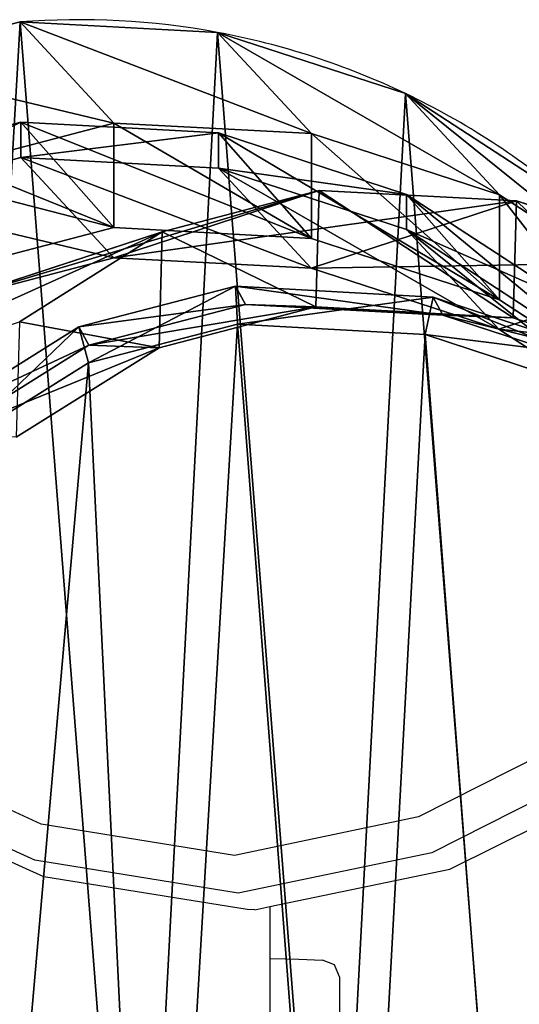
# Model space of a CAD drawing. Units: centimetres. Extents: x -437 to 438, y -262 to 288.
# Drawn here: x 215 to 221, y 57 to 68 of the extents above; entities that cross this region are included whole.
import ezdxf

# ---------------------------------------------------------------- set-up
doc = ezdxf.new("R2010")
doc.units = ezdxf.units.CM
doc.header["$LTSCALE"] = 2.54
doc.layers.get('0').update_dxf_attribs({"true_color": 0xffffff})
doc.layers.add('VP-EQ', color=7, linetype='Continuous', true_color=0x8a3492)

# ---------------------------------------------------------------- blocks, each defined once
blk = doc.blocks.new('Difference_26')
at = {"color": 0}
for p, q in [((13.231, 5.061, 270.399), (11.617, 4.052, 270.399)), ((13.231, 5.061, 270.399), (11.617, 4.052, 270.399)), ((6.745, 3.653, 175.313), (4.779, 4.933, 175.188)), ((6.745, 3.653, 175.313), (4.779, 4.933, 175.188)), ((12.477, 4.937, 235.573), (10.781, 3.874, 235.622)), ((12.477, 4.937, 235.573), (10.781, 3.874, 235.622)), ((13.314, 4.908, 265.178), (11.616, 3.844, 265.198)), ((13.314, 4.908, 265.178), (11.616, 3.844, 265.198)), ((13.434, 4.689, 269.899), (11.735, 3.627, 269.899)), ((13.434, 4.689, 269.899), (11.735, 3.627, 269.899)), ((6.738, 3.305, 85.54), (4.769, 4.589, 85.577)), ((6.738, 3.305, 85.54), (4.769, 4.589, 85.577)), ((7.618, 3.717, 270.399), (5.496, 4.414, 270.399)), ((7.618, 3.717, 270.399), (5.496, 4.414, 270.399)), ((6.573, 3.517, 235.692), (4.339, 4.247, 235.709)), ((6.573, 3.517, 235.692), (4.339, 4.247, 235.709)), ((7.409, 3.487, 265.303), (5.177, 4.217, 265.38)), ((7.409, 3.487, 265.303), (5.177, 4.217, 265.38)), ((7.526, 3.274, 269.899), (5.292, 4.008, 269.899)), ((7.526, 3.274, 269.899), (5.292, 4.008, 269.899)), ((11.617, 4.052, 270.399), (9.848, 3.593, 270.399)), ((11.617, 4.052, 270.399), (9.848, 3.593, 270.399)), ((11.735, 3.627, 269.899), (11.617, 4.052, 270.399)), ((11.735, 3.627, 269.899), (11.617, 4.052, 270.399)), ((10.781, 3.874, 235.622), (8.919, 3.389, 235.66)), ((10.781, 3.874, 235.622), (8.919, 3.389, 235.66)), ((10.742, 2.497, 205.667), (10.781, 3.874, 235.622)), ((10.742, 2.497, 205.667), (10.781, 3.874, 235.622)), ((10.781, 3.874, 235.622), (11.616, 3.844, 265.198)), ((10.781, 3.874, 235.622), (11.616, 3.844, 265.198)), ((7.841, 2.47, 145.623), (5.873, 3.752, 145.552)), ((7.841, 2.47, 145.623), (5.873, 3.752, 145.552)), ((11.616, 3.844, 265.198), (9.754, 3.359, 265.237)), ((11.616, 3.844, 265.198), (9.754, 3.359, 265.237)), ((11.616, 3.844, 265.198), (11.735, 3.627, 269.899)), ((11.616, 3.844, 265.198), (11.735, 3.627, 269.899)), ((6.745, 3.653, 175.313), (4.3, 2.854, 205.407)), ((6.745, 3.653, 175.313), (4.3, 2.854, 205.407)), ((8.975, 2.927, 175.449), (6.745, 3.653, 175.313)), ((7.841, 2.47, 145.623), (6.745, 3.653, 175.313)), ((7.841, 2.47, 145.623), (6.745, 3.653, 175.313)), ((8.975, 2.927, 175.449), (6.745, 3.653, 175.313)), ((7.526, 3.274, 269.899), (7.618, 3.717, 270.399)), ((7.526, 3.274, 269.899), (7.618, 3.717, 270.399)), ((9.848, 3.593, 270.399), (7.618, 3.717, 270.399)), ((9.848, 3.593, 270.399), (7.618, 3.717, 270.399)), ((11.735, 3.627, 269.899), (9.872, 3.144, 269.899)), ((11.735, 3.627, 269.899), (9.872, 3.144, 269.899)), ((6.534, 2.129, 205.503), (6.573, 3.517, 235.692)), ((6.534, 2.129, 205.503), (6.573, 3.517, 235.692)), ((8.919, 3.389, 235.66), (6.573, 3.517, 235.692)), ((6.573, 3.517, 235.692), (7.409, 3.487, 265.303)), ((8.919, 3.389, 235.66), (6.573, 3.517, 235.692)), ((6.573, 3.517, 235.692), (7.409, 3.487, 265.303)), ((9.872, 3.144, 269.899), (9.848, 3.593, 270.399)), ((9.872, 3.144, 269.899), (9.848, 3.593, 270.399)), ((12.439, 3.565, 205.725), (10.742, 2.497, 205.667)), ((12.439, 3.565, 205.725), (10.742, 2.497, 205.667)), ((7.409, 3.487, 265.303), (7.526, 3.274, 269.899)), ((9.754, 3.359, 265.237), (7.409, 3.487, 265.303)), ((7.409, 3.487, 265.303), (7.526, 3.274, 269.899)), ((9.754, 3.359, 265.237), (7.409, 3.487, 265.303)), ((6.738, 2.056, 55.737), (4.769, 3.335, 55.648)), ((6.738, 2.056, 55.737), (4.769, 3.335, 55.648)), ((7.841, 2.052, 115.427), (5.873, 3.336, 115.481)), ((7.841, 2.052, 115.427), (5.873, 3.336, 115.481)), ((6.738, 2.056, 55.737), (6.738, 3.305, 85.54)), ((8.971, 2.574, 85.499), (6.738, 3.305, 85.54)), ((6.738, 2.056, 55.737), (6.738, 3.305, 85.54)), ((8.971, 2.574, 85.499), (6.738, 3.305, 85.54)), ((6.738, 3.305, 85.54), (7.841, 2.052, 115.427)), ((6.738, 3.305, 85.54), (7.841, 2.052, 115.427)), ((8.88, 2.007, 205.598), (8.919, 3.389, 235.66)), ((8.88, 2.007, 205.598), (8.919, 3.389, 235.66)), ((8.919, 3.389, 235.66), (9.754, 3.359, 265.237)), ((8.919, 3.389, 235.66), (9.754, 3.359, 265.237)), ((9.754, 3.359, 265.237), (9.872, 3.144, 269.899)), ((9.754, 3.359, 265.237), (9.872, 3.144, 269.899)), ((13.177, 3.293, 175.695), (10.742, 2.497, 205.667)), ((13.177, 3.293, 175.695), (10.742, 2.497, 205.667)), ((13.177, 3.293, 175.695), (11.318, 2.804, 175.588)), ((13.177, 3.293, 175.695), (11.318, 2.804, 175.588)), ((9.872, 3.144, 269.899), (7.526, 3.274, 269.899)), ((9.872, 3.144, 269.899), (7.526, 3.274, 269.899)), ((8.975, 2.927, 175.449), (6.534, 2.129, 205.503)), ((8.975, 2.927, 175.449), (6.534, 2.129, 205.503)), ((10.075, 1.741, 145.684), (8.975, 2.927, 175.449)), ((11.318, 2.804, 175.588), (8.975, 2.927, 175.449)), ((10.075, 1.741, 145.684), (8.975, 2.927, 175.449)), ((11.318, 2.804, 175.588), (8.975, 2.927, 175.449)), ((13.18, 2.931, 85.421), (11.318, 2.446, 85.456)), ((13.18, 2.931, 85.421), (11.318, 2.446, 85.456)), ((6.534, 2.129, 205.503), (4.3, 2.854, 205.407)), ((6.534, 2.129, 205.503), (4.3, 2.854, 205.407)), ((11.318, 2.804, 175.588), (8.88, 2.007, 205.598)), ((11.318, 2.804, 175.588), (8.88, 2.007, 205.598)), ((12.421, 1.615, 145.73), (11.318, 2.804, 175.588)), ((12.421, 1.615, 145.73), (11.318, 2.804, 175.588)), ((7.841, 2.052, 115.427), (7.841, 2.47, 145.623)), ((10.075, 1.741, 145.684), (7.841, 2.47, 145.623)), ((7.841, 2.052, 115.427), (7.841, 2.47, 145.623)), ((10.075, 1.741, 145.684), (7.841, 2.47, 145.623)), ((10.742, 2.497, 205.667), (8.88, 2.007, 205.598)), ((10.742, 2.497, 205.667), (8.88, 2.007, 205.598)), ((11.318, 2.446, 85.456), (8.971, 2.574, 85.499)), ((8.971, 1.329, 55.808), (8.971, 2.574, 85.499)), ((8.971, 1.329, 55.808), (8.971, 2.574, 85.499)), ((8.971, 2.574, 85.499), (10.075, 1.322, 115.375)), ((11.318, 2.446, 85.456), (8.971, 2.574, 85.499)), ((8.971, 2.574, 85.499), (10.075, 1.322, 115.375)), ((11.318, 1.206, 55.856), (11.318, 2.446, 85.456)), ((11.318, 1.206, 55.856), (11.318, 2.446, 85.456)), ((11.318, 2.446, 85.456), (12.421, 1.194, 115.33)), ((11.318, 2.446, 85.456), (12.421, 1.194, 115.33)), ((7.852, 0.854, 25.567), (5.882, 2.135, 25.505)), ((7.852, 0.854, 25.567), (5.882, 2.135, 25.505)), ((8.88, 2.007, 205.598), (6.534, 2.129, 205.503)), ((8.88, 2.007, 205.598), (6.534, 2.129, 205.503)), ((8.971, 1.329, 55.808), (6.738, 2.056, 55.737)), ((8.971, 1.329, 55.808), (6.738, 2.056, 55.737)), ((7.852, 0.854, 25.567), (6.738, 2.056, 55.737)), ((7.852, 0.854, 25.567), (6.738, 2.056, 55.737)), ((10.075, 1.322, 115.375), (7.841, 2.052, 115.427)), ((10.075, 1.322, 115.375), (7.841, 2.052, 115.427)), ((14.283, 2.1, 145.752), (12.421, 1.615, 145.73)), ((14.283, 2.1, 145.752), (12.421, 1.615, 145.73)), ((12.421, 1.615, 145.73), (10.075, 1.741, 145.684)), ((10.075, 1.322, 115.375), (10.075, 1.741, 145.684)), ((10.075, 1.322, 115.375), (10.075, 1.741, 145.684)), ((12.421, 1.615, 145.73), (10.075, 1.741, 145.684)), ((13.18, 1.693, 55.87), (11.318, 1.206, 55.856)), ((13.18, 1.693, 55.87), (11.318, 1.206, 55.856)), ((14.283, 1.679, 115.303), (12.421, 1.194, 115.33)), ((14.283, 1.679, 115.303), (12.421, 1.194, 115.33)), ((12.421, 1.194, 115.33), (12.421, 1.615, 145.73)), ((12.421, 1.194, 115.33), (12.421, 1.615, 145.73)), ((11.318, 1.206, 55.856), (8.971, 1.329, 55.808)), ((10.086, 0.127, 25.623), (8.971, 1.329, 55.808)), ((11.318, 1.206, 55.856), (8.971, 1.329, 55.808)), ((10.086, 0.127, 25.623), (8.971, 1.329, 55.808)), ((12.421, 1.194, 115.33), (10.075, 1.322, 115.375)), ((12.421, 1.194, 115.33), (10.075, 1.322, 115.375)), ((12.432, 0.003, 25.669), (11.318, 1.206, 55.856)), ((12.432, 0.003, 25.669), (11.318, 1.206, 55.856)), ((10.086, 0.127, 25.623), (7.852, 0.854, 25.567)), ((7.852, 0.854), (7.852, 0.854, 25.567)), ((7.852, 0.854), (7.852, 0.854, 25.567)), ((10.086, 0.127, 25.623), (7.852, 0.854, 25.567)), ((14.294, 0.491, 25.693), (12.432, 0.003, 25.669)), ((14.294, 0.491, 25.693), (12.432, 0.003, 25.669)), ((10.086, 0.127), (10.086, 0.127, 25.623)), ((12.432, 0.003, 25.669), (10.086, 0.127, 25.623)), ((10.086, 0.127), (10.086, 0.127, 25.623)), ((12.432, 0.003, 25.669), (10.086, 0.127, 25.623)), ((12.432, 0.003), (12.432, 0.003, 25.669)), ((12.432, 0.003), (12.432, 0.003, 25.669))]:
    blk.add_line(p, q, dxfattribs=at)
for start, end in [(229.4749, 244.4749), (229.4749, 244.4749), (244.4749, 259.4749), (244.4749, 259.4749), (259.4749, 274.4749), (259.4749, 274.4749)]:
    blk.add_arc((11.73, 8.976), 9, start, end, dxfattribs=at)
mesh = blk.add_polyface(dxfattribs=at)
corners = [(1.628, 9.361, 270.399), (1.492, 13.712, 270.399), (1.415, 11.481, 270.399), (1.931, 15.835, 270.399), (2.382, 7.367, 270.399), (2.7, 17.707, 270.399), (3.626, 5.637, 270.399), (4.362, 19.197, 270.399), (5.496, 4.414, 270.399), (6.353, 20.205, 270.399), (7.618, 3.717, 270.399), (8.538, 20.663, 270.399), (9.848, 3.593, 270.399), (10.834, 20.289, 270.399), (11.617, 4.052, 270.399), (12.956, 19.333, 270.399), (13.231, 5.061, 270.399), (14.759, 17.86, 270.399), (14.577, 6.552, 270.399), (16.035, 8.358, 270.399), (16.056, 16.412, 270.399), (16.975, 10.48, 270.399), (16.934, 14.677, 270.399), (17.335, 12.774, 270.399)]
mesh.append_faces([[corners[k] for k in face] for face in [(0, 1, 2), (22, 21, 23)]], dxfattribs={"vtx0": -1, "color": 0})
mesh.append_faces([[corners[k] for k in face] for face in [(1, 0, 3), (3, 4, 5), (5, 6, 7), (7, 8, 9), (9, 10, 11), (11, 12, 13), (13, 14, 15), (15, 16, 17), (17, 19, 20), (20, 21, 22)]], dxfattribs={"vtx0": -1, "vtx1": -1, "color": 0})
mesh.append_faces([[corners[k] for k in face] for face in [(3, 0, 4), (5, 4, 6), (7, 6, 8), (9, 8, 10), (11, 10, 12), (13, 12, 14), (15, 14, 16), (17, 16, 18), (17, 18, 19), (20, 19, 21)]], dxfattribs={"vtx0": -1, "vtx2": -1, "color": 0})
mesh = blk.add_polyface(dxfattribs=at)
corners = [(3.624, 10.62), (3.774, 6.045), (3.546, 8.273), (4.082, 12.854), (4.571, 3.951), (4.889, 14.824), (5.882, 2.135), (6.636, 16.395), (7.852, 0.854), (8.73, 17.461), (10.086, 0.127), (11.028, 17.948), (12.432, 0.003), (13.445, 17.561), (14.294, 0.491), (15.679, 16.562), (15.99, 1.556), (17.578, 15.019), (17.405, 3.128), (18.936, 5.03), (18.945, 13.499), (19.922, 7.265), (19.872, 11.677), (20.296, 9.678)]
mesh.append_faces([[corners[k] for k in face] for face in [(0, 1, 2), (21, 22, 23)]], dxfattribs={"vtx0": -1, "color": 0})
mesh.append_faces([[corners[k] for k in face] for face in [(1, 3, 4), (4, 5, 6), (6, 7, 8), (8, 9, 10), (10, 11, 12), (12, 13, 14), (14, 15, 16), (16, 17, 18), (18, 17, 19), (19, 20, 21)]], dxfattribs={"vtx0": -1, "vtx1": -1, "color": 0})
mesh.append_faces([[corners[k] for k in face] for face in [(1, 0, 3), (4, 3, 5), (6, 5, 7), (8, 7, 9), (10, 9, 11), (12, 11, 13), (14, 13, 15), (16, 15, 17), (19, 17, 20), (21, 20, 22)]], dxfattribs={"vtx0": -1, "vtx2": -1, "color": 0})
mesh = blk.add_polyface(dxfattribs=at)
corners = [(13.231, 5.061, 270.399), (11.735, 3.627, 269.899), (13.434, 4.689, 269.899), (11.617, 4.052, 270.399)]
mesh.append_faces([[corners[k] for k in face] for face in [(0, 1, 2), (1, 0, 3)]], dxfattribs={"vtx0": -1, "color": 0})
mesh = blk.add_polyface(dxfattribs=at)
corners = [(6.745, 3.653, 175.313), (2.331, 4.133, 205.316), (4.779, 4.933, 175.188), (4.3, 2.854, 205.407)]
mesh.append_faces([[corners[k] for k in face] for face in [(0, 1, 2), (1, 0, 3)]], dxfattribs={"vtx0": -1, "color": 0})
mesh = blk.add_polyface(dxfattribs=at)
corners = [(7.841, 2.47, 145.623), (4.779, 4.933, 175.188), (5.873, 3.752, 145.552), (6.745, 3.653, 175.313)]
mesh.append_faces([[corners[k] for k in face] for face in [(0, 1, 2), (1, 0, 3)]], dxfattribs={"vtx0": -1, "color": 0})
mesh = blk.add_polyface(dxfattribs=at)
corners = [(12.439, 3.565, 205.725), (10.781, 3.874, 235.622), (10.742, 2.497, 205.667), (12.477, 4.937, 235.573)]
mesh.append_faces([[corners[k] for k in face] for face in [(0, 1, 2), (1, 0, 3)]], dxfattribs={"vtx0": -1, "color": 0})
mesh = blk.add_polyface(dxfattribs=at)
corners = [(13.314, 4.908, 265.178), (10.781, 3.874, 235.622), (12.477, 4.937, 235.573), (11.616, 3.844, 265.198)]
mesh.append_faces([[corners[k] for k in face] for face in [(0, 1, 2), (1, 0, 3)]], dxfattribs={"vtx0": -1, "color": 0})
mesh = blk.add_polyface(dxfattribs=at)
corners = [(13.434, 4.689, 269.899), (11.616, 3.844, 265.198), (13.314, 4.908, 265.178), (11.735, 3.627, 269.899)]
mesh.append_faces([[corners[k] for k in face] for face in [(0, 1, 2), (1, 0, 3)]], dxfattribs={"vtx0": -1, "color": 0})
mesh = blk.add_polyface(dxfattribs=at)
corners = [(6.738, 2.056, 55.737), (4.769, 4.589, 85.577), (4.769, 3.335, 55.648), (6.738, 3.305, 85.54)]
mesh.append_faces([[corners[k] for k in face] for face in [(0, 1, 2), (1, 0, 3)]], dxfattribs={"vtx0": -1, "color": 0})
mesh = blk.add_polyface(dxfattribs=at)
corners = [(7.841, 2.052, 115.427), (4.769, 4.589, 85.577), (6.738, 3.305, 85.54), (5.873, 3.336, 115.481)]
mesh.append_faces([[corners[k] for k in face] for face in [(0, 1, 2), (1, 0, 3)]], dxfattribs={"vtx0": -1, "color": 0})
mesh = blk.add_polyface(dxfattribs=at)
corners = [(7.618, 3.717, 270.399), (5.292, 4.008, 269.899), (7.526, 3.274, 269.899), (5.496, 4.414, 270.399)]
mesh.append_faces([[corners[k] for k in face] for face in [(0, 1, 2), (1, 0, 3)]], dxfattribs={"vtx0": -1, "color": 0})
mesh = blk.add_polyface(dxfattribs=at)
corners = [(14.871, 4.36, 175.788), (10.742, 2.497, 205.667), (13.177, 3.293, 175.695), (12.439, 3.565, 205.725)]
mesh.append_faces([[corners[k] for k in face] for face in [(0, 1, 2), (1, 0, 3)]], dxfattribs={"vtx0": -1, "color": 0})
mesh = blk.add_polyface(dxfattribs=at)
corners = [(6.534, 2.129, 205.503), (4.339, 4.247, 235.709), (4.3, 2.854, 205.407), (6.573, 3.517, 235.692)]
mesh.append_faces([[corners[k] for k in face] for face in [(0, 1, 2), (1, 0, 3)]], dxfattribs={"vtx0": -1, "color": 0})
mesh = blk.add_polyface(dxfattribs=at)
corners = [(7.409, 3.487, 265.303), (4.339, 4.247, 235.709), (6.573, 3.517, 235.692), (5.177, 4.217, 265.38)]
mesh.append_faces([[corners[k] for k in face] for face in [(0, 1, 2), (1, 0, 3)]], dxfattribs={"vtx0": -1, "color": 0})
mesh = blk.add_polyface(dxfattribs=at)
corners = [(7.526, 3.274, 269.899), (5.177, 4.217, 265.38), (7.409, 3.487, 265.303), (5.292, 4.008, 269.899)]
mesh.append_faces([[corners[k] for k in face] for face in [(0, 1, 2), (1, 0, 3)]], dxfattribs={"vtx0": -1, "color": 0})
mesh = blk.add_polyface(dxfattribs=at)
corners = [(11.617, 4.052, 270.399), (9.872, 3.144, 269.899), (11.735, 3.627, 269.899), (9.848, 3.593, 270.399)]
mesh.append_faces([[corners[k] for k in face] for face in [(0, 1, 2), (1, 0, 3)]], dxfattribs={"vtx0": -1, "color": 0})
mesh = blk.add_polyface(dxfattribs=at)
corners = [(10.742, 2.497, 205.667), (8.919, 3.389, 235.66), (8.88, 2.007, 205.598), (10.781, 3.874, 235.622)]
mesh.append_faces([[corners[k] for k in face] for face in [(0, 1, 2), (1, 0, 3)]], dxfattribs={"vtx0": -1, "color": 0})
mesh = blk.add_polyface(dxfattribs=at)
corners = [(11.616, 3.844, 265.198), (8.919, 3.389, 235.66), (10.781, 3.874, 235.622), (9.754, 3.359, 265.237)]
mesh.append_faces([[corners[k] for k in face] for face in [(0, 1, 2), (1, 0, 3)]], dxfattribs={"vtx0": -1, "color": 0})
mesh = blk.add_polyface(dxfattribs=at)
corners = [(7.841, 2.47, 145.623), (5.873, 3.336, 115.481), (7.841, 2.052, 115.427), (5.873, 3.752, 145.552)]
mesh.append_faces([[corners[k] for k in face] for face in [(0, 1, 2), (1, 0, 3)]], dxfattribs={"vtx0": -1, "color": 0})
mesh = blk.add_polyface(dxfattribs=at)
corners = [(11.735, 3.627, 269.899), (9.754, 3.359, 265.237), (11.616, 3.844, 265.198), (9.872, 3.144, 269.899)]
mesh.append_faces([[corners[k] for k in face] for face in [(0, 1, 2), (1, 0, 3)]], dxfattribs={"vtx0": -1, "color": 0})
mesh = blk.add_polyface(dxfattribs=at)
corners = [(8.975, 2.927, 175.449), (4.3, 2.854, 205.407), (6.745, 3.653, 175.313), (6.534, 2.129, 205.503)]
mesh.append_faces([[corners[k] for k in face] for face in [(0, 1, 2), (1, 0, 3)]], dxfattribs={"vtx0": -1, "color": 0})
mesh = blk.add_polyface(dxfattribs=at)
corners = [(10.075, 1.741, 145.684), (6.745, 3.653, 175.313), (7.841, 2.47, 145.623), (8.975, 2.927, 175.449)]
mesh.append_faces([[corners[k] for k in face] for face in [(0, 1, 2), (1, 0, 3)]], dxfattribs={"vtx0": -1, "color": 0})
mesh = blk.add_polyface(dxfattribs=at)
corners = [(9.848, 3.593, 270.399), (7.526, 3.274, 269.899), (9.872, 3.144, 269.899), (7.618, 3.717, 270.399)]
mesh.append_faces([[corners[k] for k in face] for face in [(0, 1, 2), (1, 0, 3)]], dxfattribs={"vtx0": -1, "color": 0})
mesh = blk.add_polyface(dxfattribs=at)
corners = [(8.88, 2.007, 205.598), (6.573, 3.517, 235.692), (6.534, 2.129, 205.503), (8.919, 3.389, 235.66)]
mesh.append_faces([[corners[k] for k in face] for face in [(0, 1, 2), (1, 0, 3)]], dxfattribs={"vtx0": -1, "color": 0})
mesh = blk.add_polyface(dxfattribs=at)
corners = [(9.754, 3.359, 265.237), (6.573, 3.517, 235.692), (8.919, 3.389, 235.66), (7.409, 3.487, 265.303)]
mesh.append_faces([[corners[k] for k in face] for face in [(0, 1, 2), (1, 0, 3)]], dxfattribs={"vtx0": -1, "color": 0})
mesh = blk.add_polyface(dxfattribs=at)
corners = [(9.872, 3.144, 269.899), (7.409, 3.487, 265.303), (9.754, 3.359, 265.237), (7.526, 3.274, 269.899)]
mesh.append_faces([[corners[k] for k in face] for face in [(0, 1, 2), (1, 0, 3)]], dxfattribs={"vtx0": -1, "color": 0})
mesh = blk.add_polyface(dxfattribs=at)
corners = [(7.852, 0.854, 25.567), (4.769, 3.335, 55.648), (5.882, 2.135, 25.505), (6.738, 2.056, 55.737)]
mesh.append_faces([[corners[k] for k in face] for face in [(0, 1, 2), (1, 0, 3)]], dxfattribs={"vtx0": -1, "color": 0})
mesh = blk.add_polyface(dxfattribs=at)
corners = [(8.971, 1.329, 55.808), (6.738, 3.305, 85.54), (6.738, 2.056, 55.737), (8.971, 2.574, 85.499)]
mesh.append_faces([[corners[k] for k in face] for face in [(0, 1, 2), (1, 0, 3)]], dxfattribs={"vtx0": -1, "color": 0})
mesh = blk.add_polyface(dxfattribs=at)
corners = [(10.075, 1.322, 115.375), (6.738, 3.305, 85.54), (8.971, 2.574, 85.499), (7.841, 2.052, 115.427)]
mesh.append_faces([[corners[k] for k in face] for face in [(0, 1, 2), (1, 0, 3)]], dxfattribs={"vtx0": -1, "color": 0})
mesh = blk.add_polyface(dxfattribs=at)
corners = [(13.177, 3.293, 175.695), (8.88, 2.007, 205.598), (11.318, 2.804, 175.588), (10.742, 2.497, 205.667)]
mesh.append_faces([[corners[k] for k in face] for face in [(0, 1, 2), (1, 0, 3)]], dxfattribs={"vtx0": -1, "color": 0})
mesh = blk.add_polyface(dxfattribs=at)
corners = [(14.283, 2.1, 145.752), (11.318, 2.804, 175.588), (12.421, 1.615, 145.73), (13.177, 3.293, 175.695)]
mesh.append_faces([[corners[k] for k in face] for face in [(0, 1, 2), (1, 0, 3)]], dxfattribs={"vtx0": -1, "color": 0})
mesh = blk.add_polyface(dxfattribs=at)
corners = [(11.318, 2.804, 175.588), (6.534, 2.129, 205.503), (8.975, 2.927, 175.449), (8.88, 2.007, 205.598)]
mesh.append_faces([[corners[k] for k in face] for face in [(0, 1, 2), (1, 0, 3)]], dxfattribs={"vtx0": -1, "color": 0})
mesh = blk.add_polyface(dxfattribs=at)
corners = [(12.421, 1.615, 145.73), (8.975, 2.927, 175.449), (10.075, 1.741, 145.684), (11.318, 2.804, 175.588)]
mesh.append_faces([[corners[k] for k in face] for face in [(0, 1, 2), (1, 0, 3)]], dxfattribs={"vtx0": -1, "color": 0})
mesh = blk.add_polyface(dxfattribs=at)
corners = [(13.18, 1.693, 55.87), (11.318, 2.446, 85.456), (11.318, 1.206, 55.856), (13.18, 2.931, 85.421)]
mesh.append_faces([[corners[k] for k in face] for face in [(0, 1, 2), (1, 0, 3)]], dxfattribs={"vtx0": -1, "color": 0})
mesh = blk.add_polyface(dxfattribs=at)
corners = [(14.283, 1.679, 115.303), (11.318, 2.446, 85.456), (13.18, 2.931, 85.421), (12.421, 1.194, 115.33)]
mesh.append_faces([[corners[k] for k in face] for face in [(0, 1, 2), (1, 0, 3)]], dxfattribs={"vtx0": -1, "color": 0})
mesh = blk.add_polyface(dxfattribs=at)
corners = [(10.075, 1.741, 145.684), (7.841, 2.052, 115.427), (10.075, 1.322, 115.375), (7.841, 2.47, 145.623)]
mesh.append_faces([[corners[k] for k in face] for face in [(0, 1, 2), (1, 0, 3)]], dxfattribs={"vtx0": -1, "color": 0})
mesh = blk.add_polyface(dxfattribs=at)
corners = [(11.318, 1.206, 55.856), (8.971, 2.574, 85.499), (8.971, 1.329, 55.808), (11.318, 2.446, 85.456)]
mesh.append_faces([[corners[k] for k in face] for face in [(0, 1, 2), (1, 0, 3)]], dxfattribs={"vtx0": -1, "color": 0})
mesh = blk.add_polyface(dxfattribs=at)
corners = [(12.421, 1.194, 115.33), (8.971, 2.574, 85.499), (11.318, 2.446, 85.456), (10.075, 1.322, 115.375)]
mesh.append_faces([[corners[k] for k in face] for face in [(0, 1, 2), (1, 0, 3)]], dxfattribs={"vtx0": -1, "color": 0})
mesh = blk.add_polyface(dxfattribs=at)
corners = [(7.852, 0.854, 25.567), (5.882, 2.135), (7.852, 0.854), (5.882, 2.135, 25.505)]
mesh.append_faces([[corners[k] for k in face] for face in [(0, 1, 2), (1, 0, 3)]], dxfattribs={"vtx0": -1, "color": 0})
mesh = blk.add_polyface(dxfattribs=at)
corners = [(10.086, 0.127, 25.623), (6.738, 2.056, 55.737), (7.852, 0.854, 25.567), (8.971, 1.329, 55.808)]
mesh.append_faces([[corners[k] for k in face] for face in [(0, 1, 2), (1, 0, 3)]], dxfattribs={"vtx0": -1, "color": 0})
mesh = blk.add_polyface(dxfattribs=at)
corners = [(14.283, 2.1, 145.752), (12.421, 1.194, 115.33), (14.283, 1.679, 115.303), (12.421, 1.615, 145.73)]
mesh.append_faces([[corners[k] for k in face] for face in [(0, 1, 2), (1, 0, 3)]], dxfattribs={"vtx0": -1, "color": 0})
mesh = blk.add_polyface(dxfattribs=at)
corners = [(12.421, 1.615, 145.73), (10.075, 1.322, 115.375), (12.421, 1.194, 115.33), (10.075, 1.741, 145.684)]
mesh.append_faces([[corners[k] for k in face] for face in [(0, 1, 2), (1, 0, 3)]], dxfattribs={"vtx0": -1, "color": 0})
mesh = blk.add_polyface(dxfattribs=at)
corners = [(14.294, 0.491, 25.693), (11.318, 1.206, 55.856), (12.432, 0.003, 25.669), (13.18, 1.693, 55.87)]
mesh.append_faces([[corners[k] for k in face] for face in [(0, 1, 2), (1, 0, 3)]], dxfattribs={"vtx0": -1, "color": 0})
mesh = blk.add_polyface(dxfattribs=at)
corners = [(12.432, 0.003, 25.669), (8.971, 1.329, 55.808), (10.086, 0.127, 25.623), (11.318, 1.206, 55.856)]
mesh.append_faces([[corners[k] for k in face] for face in [(0, 1, 2), (1, 0, 3)]], dxfattribs={"vtx0": -1, "color": 0})
mesh = blk.add_polyface(dxfattribs=at)
corners = [(10.086, 0.127, 25.623), (7.852, 0.854), (10.086, 0.127), (7.852, 0.854, 25.567)]
mesh.append_faces([[corners[k] for k in face] for face in [(0, 1, 2), (1, 0, 3)]], dxfattribs={"vtx0": -1, "color": 0})
mesh = blk.add_polyface(dxfattribs=at)
corners = [(14.294, 0.491, 25.693), (12.432, 0.003), (14.294, 0.491), (12.432, 0.003, 25.669)]
mesh.append_faces([[corners[k] for k in face] for face in [(0, 1, 2), (1, 0, 3)]], dxfattribs={"vtx0": -1, "color": 0})
mesh = blk.add_polyface(dxfattribs=at)
corners = [(12.432, 0.003, 25.669), (10.086, 0.127), (12.432, 0.003), (10.086, 0.127, 25.623)]
mesh.append_faces([[corners[k] for k in face] for face in [(0, 1, 2), (1, 0, 3)]], dxfattribs={"vtx0": -1, "color": 0})
blk = doc.blocks.new('Group_28')
at = {"color": 253, "true_color": 0xcdb79a}
blk.add_blockref('Difference_26', (0, -0.003), dxfattribs=at)
blk = doc.blocks.new('Group_31')
at = {"color": 0}
blk.add_blockref('Group_28', (1.605, 0), dxfattribs=at)
blk = doc.blocks.new('RB2356_')
at = {"color": 0}
for p, q in [((1585.679, 912.681), (1583.688, 911.673)), ((1579.207, 911.589), (1577.085, 912.545)), ((1585.943, 912.309), (1583.847, 911.248)), ((1579.13, 911.16), (1576.897, 912.166)), ((1584.059, 911.052), (1586.189, 912.114)), ((1583.688, 911.673), (1581.503, 911.215)), ((1581.503, 911.215), (1579.207, 911.589)), ((1579.238, 910.962), (1578.153, 911.45)), ((1581.547, 910.766), (1579.13, 911.16)), ((1583.847, 911.248), (1581.547, 910.766)), ((1581.924, 910.607), (1584.059, 911.052)), ((1581.653, 910.572), (1579.238, 910.962)), ((1581.743, 910.569), (1581.653, 910.572)), ((1581.743, 910.569), (1581.924, 910.607)), ((1581.924, 910.607), (1581.924, 909.991)), ((1581.924, 909.991), (1582.12, 909.987)), ((1581.924, 909.991), (1581.924, 908.446)), ((1582.12, 909.987), (1582.266, 909.985)), ((1582.266, 909.985), (1582.55, 909.973)), ((1582.692, 909.915), (1582.55, 909.973)), ((1582.75, 909.773), (1582.692, 909.915)), ((1582.75, 909.773), (1582.75, 908.673))]:
    blk.add_line(p, q, dxfattribs=at)
blk = doc.blocks.new('RB2356_2D')
at = {"layer": 'VP-EQ', "color": 0}
blk.add_blockref('RB2356_', (-646.203, -294.219), dxfattribs=at)

msp = doc.modelspace()

# ---------------------------------------------------------------- block references
at = {"color": 0, "rotation": 179.9999999999584}
msp.add_blockref('Group_31', (229.176, 68.473), dxfattribs=at)
at = {"layer": 'VP-EQ', "color": 0}
msp.add_blockref('RB2356_2D', (-717.613, -558.427), dxfattribs=at)

doc.saveas('drawing.dxf')
